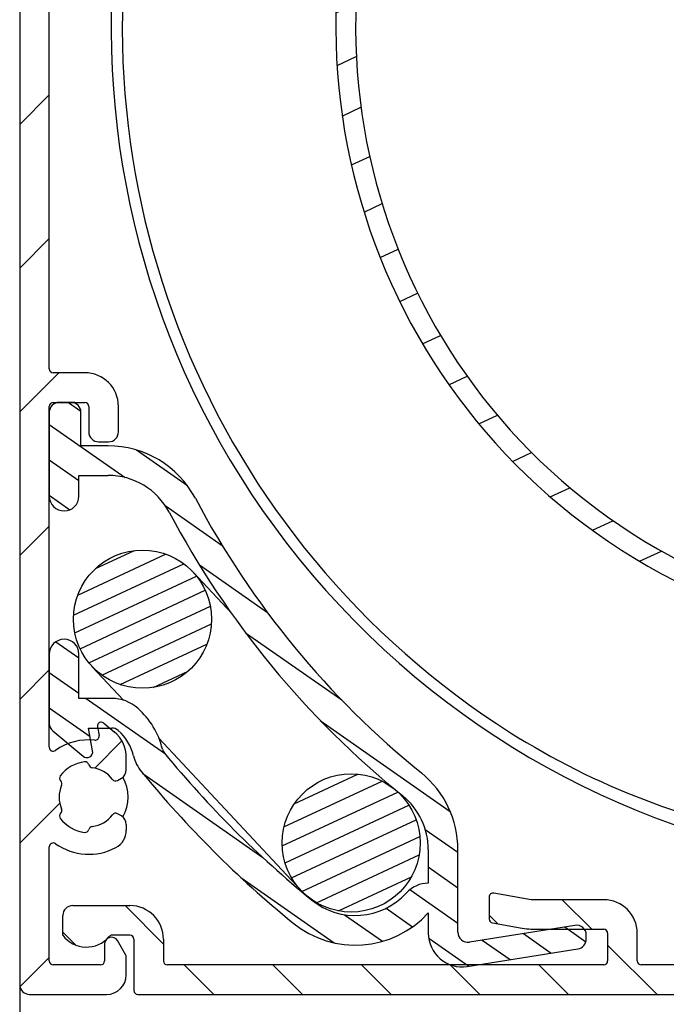
# Model space of a CAD drawing. Units: millimetres. Extents: x 0 to 1014, y 0 to 841.
# Drawn here: x 95 to 128, y 429 to 478 of the extents above; entities that cross this region are included whole.
import ezdxf

# ---------------------------------------------------------------- set-up
doc = ezdxf.new("R2010")
doc.units = ezdxf.units.MM
for name, color, linetype in [('ALUMINIUM', 250, 'Continuous'), ('andere profielen', 180, 'Continuous'), ('Doek', 250, 'Continuous'), ('Kabeldoorvoer', 5, 'Continuous'), ('KS-profiel', 252, 'Continuous'), ('Screen', 5, 'Continuous')]:
    doc.layers.add(name, color=color, linetype=linetype)

# ---------------------------------------------------------------- blocks, each defined once
blk = doc.blocks.new('A$Cf30a3864')
at = {"layer": 'ALUMINIUM'}
h = blk.add_hatch(dxfattribs=at)
h.set_pattern_fill('DEFAULT__261', color=256, scale=5.1513882867, angle=45, style=0, pattern_type=0)
h.set_pattern_definition([(45, (909.3717850971594, -781.8045838987), (-3.6425815901, 3.6425815901), [])])
edge = h.paths.add_edge_path()
edge.add_line((0, 94.5), (0, 0.5))
edge.add_arc((0.5, 0.5), 0.5, 180, 270, ccw=False)
edge.add_line((0.5, 0), (4.399999999999977, 0))
edge.add_arc((4.400000000000091, 1), 1, 270, 360, ccw=False)
edge.add_line((5.400000000000091, 1), (5.400000000000091, 1.89737205589995))
edge.add_arc((5.200000000000045, 1.89737205589995), 0.2, 360, 390, ccw=False)
edge.add_line((5.373205080700018, 1.997372055900087), (4.953108891299962, 2.724999999999909))
edge.add_arc((4.650000000000091, 2.549999999999955), 0.35, 390, 540, ccw=False)
edge.add_line((4.299999999999955, 2.549999999999955), (4.299999999999955, 1.700000000000045))
edge.add_arc((4.100000000000136, 1.700000000000045), 0.2, 270, 360, ccw=False)
edge.add_line((4.100000000000136, 1.5), (1.700000000000159, 1.5))
edge.add_arc((1.700000000000045, 1.700000000000045), 0.2, 180, 270, ccw=False)
edge.add_line((1.5, 1.700000000000045), (1.5, 7.476114107200146))
edge.add_arc((1.700000000000045, 7.476114107199919), 0.2, 414.5040673498, 540, ccw=False)
edge.add_arc((3.5, 10), 2.9, 234.5040673497, 298.2737136314, ccw=False)
edge.add_arc((4.400000000000091, 8.32667994700023), 1, 298.2737136314, 360, ccw=False)
edge.add_line((5.400000000000091, 8.614359354000044), (5.400000000000091, 8.326679947000002))
edge.add_arc((4.900000000000091, 8.614359354000044), 0.5, 360, 420, ccw=False)
edge.add_line((5.150000000000091, 9.047372055900041), (4.962019151700133, 9.155902849199947))
edge.add_arc((4.862019151699997, 8.982697768499975), 0.2, 420, 503.2436729694, ccw=False)
edge.add_arc((3.5, 10), 1.5, 276.7563270306, 323.2436729694, ccw=False)
edge.add_arc((3.700000000000045, 8.311805698400121), 0.2, 456.7563270306, 525.6380671406, ccw=False)
edge.add_arc((3.312500729500016, 8.411024221900107), 0.2, 263.2702134643, 345.6380671406, ccw=False)
edge.add_arc((3.5, 10), 1.8, 216.7297865357, 263.2702134643, ccw=False)
edge.add_arc((2.217656245300077, 9.04313297960016), 0.2, 134.3619328594, 216.7297865357, ccw=False)
edge.add_arc((1.937980848300185, 9.329107929999964), 0.2, 314.3619328594, 383.2436729694, ccw=False)
edge.add_arc((3.5, 10), 1.5, 156.7563270306, 203.2436729694, ccw=False)
edge.add_arc((1.937980848300185, 10.67089207010008), 0.2, 336.7563270306, 405.63806714059996, ccw=False)
edge.add_arc((2.217656245300077, 10.95686702050011), 0.2, 143.2702134643, 225.6380671406, ccw=False)
edge.add_arc((3.5, 10), 1.8, 456.7297865357, 503.2702134643, ccw=False)
edge.add_arc((3.312500729500016, 11.58897577820017), 0.2, 374.36193285940004, 456.7297865357, ccw=False)
edge.add_arc((3.700000000000045, 11.68819430169992), 0.2, 194.3619328594, 263.2436729694, ccw=False)
edge.add_arc((3.5, 10), 1.5, 396.7563270306, 443.2436729694, ccw=False)
edge.add_arc((4.862019151699997, 11.01730223160007), 0.2, 216.7563270306, 300, ccw=False)
edge.add_line((4.962019151700133, 10.84409715080005), (5.150000000000091, 10.9526279442))
edge.add_arc((4.900000000000091, 11.3856406461), 0.5, 300, 360, ccw=False)
edge.add_line((5.400000000000091, 11.3856406461), (5.400000000000091, 12.00376259190011))
edge.add_arc((3.700000000000045, 12.00376259190011), 1.7, 360, 410.1944289077, ccw=False)
edge.add_line((4.255626892899954, 13.75364425600014), (4.788313479399903, 13.30973876720009))
edge.add_arc((4.1275900129001, 13.59999999999991), 0.2, 410.1944289077, 448.4584564925, ccw=False)
edge.add_arc((4.138350718500078, 13.59999999999991), 0.2, 91.54154350750002, 190, ccw=False)
edge.add_line((3.94138916790007, 13.56527036450007), (4.020286313500037, 13.11782241679998))
edge.add_arc((3.823324762900029, 13.08309278130014), 0.2, 264.01325925, 370, ccw=False)
edge.add_arc((3.5, 10), 2.9, 444.01325925000003, 485.4959326503, ccw=False)
edge.add_arc((1.700000000000045, 12.52388589290013), 0.2, 180, 305.4959326502, ccw=False)
edge.add_line((1.5, 12.52388589290013), (1.5, 29.79999999999995))
edge.add_arc((1.700000000000045, 29.79999999999995), 0.2, 450, 540, ccw=False)
edge.add_line((1.700000000000045, 30), (3.300000000000068, 30))
edge.add_arc((3.299999999999955, 29.79999999999995), 0.2, 360, 450, ccw=False)
edge.add_line((3.5, 29.79999999999995), (3.5, 28.5))
edge.add_arc((4, 28.5), 0.5, 180, 270, ccw=False)
edge.add_line((4, 28), (4.5, 28))
edge.add_arc((4.5, 28.5), 0.5, 270, 360, ccw=False)
edge.add_line((5, 28.5), (5, 29.79999999999995))
edge.add_arc((3.299999999999955, 29.79999999999995), 1.7, 360, 450, ccw=False)
edge.add_line((3.299999999999955, 31.5), (1.699999999999932, 31.5))
edge.add_arc((1.700000000000045, 31.70000000000005), 0.2, 180, 270, ccw=False)
edge.add_line((1.5, 31.70000000000005), (1.5, 57.33532954270026))
edge.add_arc((1.700000000000045, 57.33532954270004), 0.2, 463.6199528956, 540, ccw=False)
edge.add_arc((1.252586901500081, 59.18189974700022), 1.7, 283.6199528956, 345.8238655826, ccw=False)
edge.add_arc((47.50000000000023, 47.5), 46, 460.0082930451, 525.8238655826, ccw=False)
edge.add_line((39.50562697889995, 92.79999999999995), (55.494373021, 92.79999999999995))
edge.add_arc((47.50000000000023, 47.5), 46, 374.17613441739996, 439.9917069549, ccw=False)
edge.add_arc((93.74741309849992, 59.18189974700022), 1.7, 194.1761344174, 256.3800471044, ccw=False)
edge.add_arc((93.29999999999995, 57.33532954270004), 0.2, 360, 436.3800471044, ccw=False)
edge.add_line((93.50000000000023, 57.33532954270004), (93.50000000000023, 31.70000000000005))
edge.add_arc((93.29999999999995, 31.70000000000005), 0.2, 270, 360, ccw=False)
edge.add_line((91.70000000000005, 31.5), (93.30000000000007, 31.5))
edge.add_arc((91.70000000000005, 29.79999999999995), 1.7, 450, 540, ccw=False)
edge.add_line((90.00000000000023, 28.5), (90.00000000000023, 29.79999999999995))
edge.add_arc((90.50000000000023, 28.5), 0.5, 180, 270, ccw=False)
edge.add_line((91.00000000000023, 28), (90.50000000000023, 28))
edge.add_arc((91.00000000000023, 28.5), 0.5, 270, 360, ccw=False)
edge.add_line((91.50000000000023, 29.79999999999995), (91.50000000000023, 28.5))
edge.add_arc((91.70000000000005, 29.79999999999995), 0.2, 450, 540, ccw=False)
edge.add_line((93.29999999999995, 30), (91.69999999999993, 30))
edge.add_arc((93.29999999999995, 29.79999999999995), 0.2, 360, 450, ccw=False)
edge.add_line((93.50000000000023, 29.79999999999995), (93.50000000000023, 12.5238858928999))
edge.add_arc((93.29999999999995, 12.52388589290013), 0.2, 234.50406734979998, 360, ccw=False)
edge.add_arc((91.50000000000023, 10), 2.9, 414.5040673497, 455.98674074999997, ccw=False)
edge.add_arc((91.17667523700015, 13.08309278130014), 0.2, 170, 275.98674074999997, ccw=False)
edge.add_line((91.05861083210016, 13.56527036450007), (90.97971368640015, 13.11782241679998))
edge.add_arc((90.86164928150015, 13.59999999999991), 0.2, 350, 450, ccw=False)
edge.add_line((90.79999999999995, 13.79999999999995), (90.86164928149992, 13.79999999999995))
edge.add_line((90.79999999999995, 13.79999999999995), (90.21168652049994, 13.30973876719986))
edge.add_arc((91.29999999999995, 12.00376259190011), 1.7, 489.8055710923, 540, ccw=False)
edge.add_line((89.60000000000014, 11.3856406461), (89.60000000000014, 12.00376259190011))
edge.add_arc((90.10000000000014, 11.3856406461), 0.5, 180, 240, ccw=False)
edge.add_line((90.0379808483001, 10.84409715080005), (89.85000000000014, 10.9526279442))
edge.add_arc((90.1379808483, 11.01730223160007), 0.2, 240, 323.2436729694, ccw=False)
edge.add_arc((91.50000000000023, 10), 1.5, 456.7563270306, 503.2436729694, ccw=False)
edge.add_arc((91.29999999999995, 11.68819430169992), 0.2, 276.7563270306, 345.6380671406, ccw=False)
edge.add_arc((91.68749927039994, 11.58897577820017), 0.2, 443.2702134643, 525.6380671406, ccw=False)
edge.add_arc((91.50000000000023, 10), 1.8, 396.7297865357, 443.2702134643, ccw=False)
edge.add_arc((92.7823437546001, 10.95686702050011), 0.2, 314.3619328594, 396.7297865357, ccw=False)
edge.add_arc((93.06201915170004, 10.67089207010008), 0.2, 134.3619328594, 203.2436729694, ccw=False)
edge.add_arc((91.50000000000023, 10), 1.5, 336.7563270306, 383.2436729694, ccw=False)
edge.add_arc((93.06201915170004, 9.329107929999964), 0.2, 156.7563270306, 225.6380671406, ccw=False)
edge.add_arc((92.7823437546001, 9.04313297960016), 0.2, 323.2702134643, 405.63806714059996, ccw=False)
edge.add_arc((91.50000000000023, 10), 1.8, 276.7297865357, 323.2702134643, ccw=False)
edge.add_arc((91.68749927039994, 8.411024221900107), 0.2, 194.3619328594, 276.7297865357, ccw=False)
edge.add_arc((91.29999999999995, 8.311805698400121), 0.2, 374.36193285940004, 443.2436729694, ccw=False)
edge.add_arc((91.50000000000023, 10), 1.5, 216.7563270306, 263.2436729694, ccw=False)
edge.add_arc((90.1379808483, 8.982697768499975), 0.2, 396.7563270306, 480, ccw=False)
edge.add_line((89.85000000000014, 9.047372055900041), (90.0379808483001, 9.155902849199947))
edge.add_arc((90.10000000000014, 8.614359354000044), 0.5, 480, 540, ccw=False)
edge.add_line((89.60000000000014, 8.614359354000044), (89.60000000000014, 8.326679947000002))
edge.add_arc((90.60000000000014, 8.32667994700023), 1, 180, 241.7262863686, ccw=False)
edge.add_arc((91.50000000000023, 10), 2.9, 241.7262863686, 305.49593265029995, ccw=False)
edge.add_arc((93.29999999999995, 7.476114107199919), 0.2, 360, 485.4959326502, ccw=False)
edge.add_line((93.50000000000023, 7.476114107199919), (93.50000000000023, 1.700000000000045))
edge.add_arc((93.29999999999995, 1.700000000000045), 0.2, 270, 360, ccw=False)
edge.add_line((90.90000000000009, 1.5), (93.30000000000007, 1.5))
edge.add_arc((90.90000000000009, 1.700000000000045), 0.2, 180, 270, ccw=False)
edge.add_line((90.70000000000005, 2.549999999999955), (90.70000000000005, 1.700000000000045))
edge.add_arc((90.35000000000014, 2.549999999999955), 0.35, 360, 510, ccw=False)
edge.add_line((89.62679491919994, 1.997372055900087), (90.0468911086, 2.724999999999909))
edge.add_arc((89.79999999999995, 1.89737205589995), 0.2, 510, 540, ccw=False)
edge.add_line((89.60000000000014, 1), (89.60000000000014, 1.89737205589995))
edge.add_arc((90.60000000000014, 1), 1, 180, 270, ccw=False)
edge.add_line((90.60000000000014, 0), (94.50000000000011, 0))
edge.add_arc((94.50000000000023, 0.5), 0.5, 270, 360, ccw=False)
edge.add_line((95.00000000000023, 0.5), (95.00000000000023, 57.65452498079981))
edge.add_arc((93.29999999999995, 57.65452498080003), 1.7, 360, 439.0564197851, ccw=False)
edge.add_arc((93.66070033940014, 59.51997271930009), 0.2, 194.5953631483, 259.0564197851, ccw=False)
edge.add_arc((47.50000000000023, 47.5), 47.5, 374.5953631483, 390.261808985, ccw=False)
edge.add_arc((88.70000000000005, 71.5385107692), 0.2, 180, 210.261808985, ccw=False)
edge.add_line((88.50000000000023, 71.5385107692), (88.50000000000023, 92.79999999999995))
edge.add_arc((88.70000000000005, 92.79999999999995), 0.2, 450, 540, ccw=False)
edge.add_line((88.70000000000005, 93), (92.80000000000007, 93))
edge.add_arc((92.79999999999995, 92.79999999999995), 0.2, 360, 450, ccw=False)
edge.add_line((93.00000000000023, 92.79999999999995), (93.00000000000023, 89.12376043070003))
edge.add_arc((93.20000000000005, 89.12376043070003), 0.2, 180, 240, ccw=False)
edge.add_line((94.70000000000005, 88.02679491930007), (93.10000000000002, 88.95055535000006))
edge.add_arc((94.79999999999995, 88.20000000000005), 0.2, 240, 360, ccw=False)
edge.add_line((95.00000000000023, 88.20000000000005), (95.00000000000023, 94.50000000000023))
edge.add_arc((94.50000000000023, 94.5), 0.5, 360, 450, ccw=False)
edge.add_line((94.50000000000023, 95), (0.5000000000002274, 95))
edge.add_arc((0.5, 94.5), 0.5, 450, 540, ccw=False)
edge.add_line((1.5, 60.82854080540005), (1.5, 93.29999999999995))
edge.add_arc((1.700000000000045, 93.29999999999995), 0.2, 450, 540, ccw=False)
edge.add_line((1.700000000000045, 93.5), (34.17145919460006, 93.5))
edge.add_arc((34.17145919459995, 93.29999999999995), 0.2, 286.22585026869996, 450, ccw=False)
edge.add_arc((47.50000000000023, 47.5), 47.5, 466.2258502687, 486.67985906629997, ccw=False)
edge.add_arc((19.00672624110007, 85.75471670920001), 0.2, 194.0906657236, 306.6798590662, ccw=False)
edge.add_arc((16, 85), 2.9, 374.0906657236, 448.0055600913, ccw=False)
edge.add_arc((16.08352603300023, 87.39854610170005), 0.5, 88.00556009130003, 190.0302592719, ccw=False)
edge.add_line((15.59116807900023, 87.31146197470002), (15.70597014610019, 86.66239178450019))
edge.add_arc((15.90291332770016, 86.69722543529997), 0.2, 190.0302592719, 273.27393224130003, ccw=False)
edge.add_arc((16, 85), 1.5, 406.78658630250004, 453.2739322413, ccw=False)
edge.add_arc((17.16402017209998, 86.23897418809997), 0.2, 226.7865863025, 295.6683264125, ccw=False)
edge.add_arc((17.33728453029994, 85.8784475425), 0.2, 393.3004727362, 475.6683264125, ccw=False)
edge.add_arc((16, 85), 1.8, 346.76004580759997, 393.3004727362, ccw=False)
edge.add_arc((17.55747108760011, 84.63355244410013), 0.2, 264.3921921312, 346.76004580759997, ccw=False)
edge.add_arc((17.51838367899995, 84.2354668070002), 0.2, 444.3921921312, 513.2739322413, ccw=False)
edge.add_arc((16, 85), 1.5, 286.78658630250004, 333.2739322413, ccw=False)
edge.add_arc((16.49097303539997, 83.3724418664001), 0.2, 466.7865863025, 535.6683264124999, ccw=False)
edge.add_arc((16.09211562250016, 83.40265385340012), 0.2, 273.3004727362, 355.6683264126, ccw=False)
edge.add_arc((16, 85), 1.8, 226.7600458076, 273.3004727362, ccw=False)
edge.add_arc((14.9039115636001, 83.8344142505), 0.2, 144.3921921312, 226.7600458075, ccw=False)
edge.add_arc((14.57870299320007, 84.06730775790015), 0.2, 324.3921921313, 393.27393224130003, ccw=False)
edge.add_arc((16, 85), 1.5, 166.7865863025, 213.2739322413, ccw=False)
edge.add_arc((14.3450067924, 85.38858394559998), 0.2, 346.7865863025, 430.03025927190004, ccw=False)
edge.add_line((14.41331155670014, 85.57655856940005), (13.79379924950013, 85.80167215799997))
edge.add_arc((13.62303733880003, 85.33173559860006), 0.5, 430.03025927190004, 532.0549584524999, ccw=False)
edge.add_arc((16, 85), 2.9, 172.0549584525, 245.9698528202, ccw=False)
edge.add_arc((14.73762647929993, 82.16867290940013), 0.2, 313.3806594775, 425.9698528202, ccw=False)
edge.add_arc((47.50000000000023, 47.5), 47.5, 493.3806594775, 523.7741497313, ccw=False)
edge.add_arc((1.700000000000045, 60.82854080540005), 0.2, 180, 343.7741497313, ccw=False)
edge.add_line((60.82854080530001, 93.5), (86.80000000000007, 93.5))
edge.add_arc((86.79999999999995, 93.29999999999995), 0.2, 360, 450, ccw=False)
edge.add_line((87.00000000000023, 93.29999999999995), (87.00000000000023, 74.53331278259998))
edge.add_arc((86.79999999999995, 74.5333127826002), 0.2, 214.5229374328, 360, ccw=False)
edge.add_arc((47.50000000000023, 47.5), 47.5, 394.5229374328, 406.6193405225, ccw=False)
edge.add_arc((80.26237352060002, 82.16867290940013), 0.2, 114.0301471798, 226.6193405225, ccw=False)
edge.add_arc((79.00000000000023, 85), 2.9, 294.0301471798, 367.9450415475, ccw=False)
edge.add_arc((81.37696266119997, 85.33173559860006), 0.5, 367.9450415475, 469.9697407281, ccw=False)
edge.add_line((80.58668844330009, 85.57655856940005), (81.20620075040006, 85.80167215799997))
edge.add_arc((80.6549932076, 85.38858394559998), 0.2, 109.96974072809999, 193.2134136975, ccw=False)
edge.add_arc((79.00000000000023, 85), 1.5, 326.72606775869997, 373.2134136975, ccw=False)
edge.add_arc((80.42129700670012, 84.06730775790015), 0.2, 146.7260677587, 215.6078078687, ccw=False)
edge.add_arc((80.09608843640012, 83.8344142505), 0.2, 313.23995419249997, 395.60780786879997, ccw=False)
edge.add_arc((79.00000000000023, 85), 1.8, 266.6995272638, 313.2399541924, ccw=False)
edge.add_arc((78.90788437740002, 83.40265385340012), 0.2, 184.3316735874, 266.6995272638, ccw=False)
edge.add_arc((78.50902696449998, 83.3724418664001), 0.2, 364.3316735875, 433.2134136975, ccw=False)
edge.add_arc((79.00000000000023, 85), 1.5, 206.7260677586999, 253.21341369750002, ccw=False)
edge.add_arc((77.48161632100005, 84.2354668070002), 0.2, 386.7260677587, 455.6078078688, ccw=False)
edge.add_arc((77.44252891240012, 84.63355244410013), 0.2, 193.2399541924, 275.6078078688, ccw=False)
edge.add_arc((79.00000000000023, 85), 1.8, 146.6995272638, 193.2399541924, ccw=False)
edge.add_arc((77.66271546960002, 85.8784475425), 0.2, 424.3316735875, 506.6995272638, ccw=False)
edge.add_arc((77.83597982779997, 86.23897418809997), 0.2, 244.3316735875, 313.21341369749996, ccw=False)
edge.add_arc((79.00000000000023, 85), 1.5, 446.7260677587, 493.21341369749996, ccw=False)
edge.add_arc((79.09708667220002, 86.69722543529997), 0.2, 266.72606775869997, 349.9697407281, ccw=False)
edge.add_line((79.40883192090018, 87.31146197470002), (79.29402985380011, 86.66239178450019))
edge.add_arc((78.916473967, 87.39854610170005), 0.5, 349.9697407281, 451.99443990870003, ccw=False)
edge.add_arc((79.00000000000023, 85), 2.9, 451.99443990870003, 525.9093342763999, ccw=False)
edge.add_arc((75.99327375889993, 85.75471670920001), 0.2, 233.32014093380002, 345.9093342764, ccw=False)
edge.add_arc((47.50000000000023, 47.5), 47.5, 413.32014093370003, 433.7741497313, ccw=False)
edge.add_arc((60.82854080530001, 93.29999999999995), 0.2, 90, 253.77414973129999, ccw=False)
at = {"layer": 'andere profielen'}
h = blk.add_hatch(dxfattribs=at)
h.set_pattern_fill('DEFAULT__255', scale=2.4378456256, angle=205, style=0, pattern_type=0)
h.set_pattern_definition([(205, (909.3717850971594, -781.8045838987), (1.0302780807, -2.2094384741), [])])
edge = h.paths.add_edge_path()
edge.add_arc((73.20860490280006, 31.85431858710012), 1.5, 324.3453481472, 478.0687456118, ccw=False)
edge.add_line((72.50280897569996, 33.17789408909994), (70.2171771850999, 31.95908216170005))
edge.add_arc((69.27611594910013, 33.72384949760021), 2, 144.9499783457, 298.0687456118, ccw=False)
edge.add_arc((47.50000000000023, 49), 24.6, 324.9499783457, 341.0500216543, ccw=False)
edge.add_arc((72.6583451721001, 40.36184810279997), 2, 367.9312543882, 521.0500216542, ccw=False)
edge.add_line((74.63921385410003, 40.63781778389989), (75.00070448719998, 38.0430926270999))
edge.add_arc((75.99212926250016, 38.18121545250006), 1.001, 187.9312543882, 339.2076625468, ccw=False)
edge.add_arc((47.50000000000023, 49), 31.478, -20.79233745319999, 243, ccw=False)
edge.add_arc((47.98395387270011, 49.94981295480011), 32.544, 243, 324.3453481472, ccw=False)
edge.add_arc((47.98395387270011, 49.94981295480011), 31.544, 243, 324.3453481472, ccw=False)
edge.add_arc((47.50000000000023, 49), 30.478, -20.79967866669989, 243, ccw=False)
edge.add_line((75.99167766330015, 38.1772097902001), (75.62964819510012, 40.77580262440006))
edge.add_arc((72.6583451721001, 40.36184810279997), 3, 367.9312543882, 521.0500216543, ccw=False)
edge.add_arc((47.50000000000023, 49), 23.6, 324.9499783457, 341.0500216543, ccw=False)
edge.add_arc((69.27611594910013, 33.72384949760021), 3, 144.9499783457, 298.0687456118, ccw=False)
edge.add_line((70.68770780320006, 31.0766984938), (72.97333959370008, 32.29551042109983))
edge.add_arc((73.20860490280006, 31.85431858710012), 0.5, 324.3453481472, 478.0687456118, ccw=False)
at = {"layer": 'ALUMINIUM'}
for p, q in [((0, 94.5), (0, 0.5)), ((1.5, 31.70000000000005), (1.5, 57.33532954270004)), ((3.299999999999955, 31.5), (1.700000000000045, 31.5)), ((1.700000000000045, 30), (3.299999999999955, 30)), ((2.799999999999955, 30), (2.200000000000045, 30)), ((1.5, 12.52388589290013), (1.5, 29.79999999999995)), ((3.5, 29.79999999999995), (3.5, 28.5)), ((5, 28.5), (5, 29.79999999999995)), ((4, 28), (4.5, 28)), ((3.94138916790007, 13.56527036450007), (4.020286313500037, 13.11782241679998)), ((4.255626892899954, 13.75364425600014), (4.788313479400131, 13.30973876720009)), ((5.400000000000091, 11.3856406461), (5.400000000000091, 12.00376259190011)), ((4.962019151700133, 10.84409715080005), (5.150000000000091, 10.9526279442)), ((5.150000000000091, 9.047372055900041), (4.962019151700133, 9.155902849199947)), ((5.400000000000091, 8.614359354000044), (5.400000000000091, 8.32667994700023)), ((1.5, 1.700000000000045), (1.5, 7.476114107199919)), ((4.299999999999955, 2.549999999999955), (4.299999999999955, 1.700000000000045)), ((5.373205080700018, 1.997372055900087), (4.953108891300189, 2.724999999999909)), ((4.100000000000136, 1.5), (1.700000000000045, 1.5)), ((5.400000000000091, 1), (5.400000000000091, 1.89737205589995)), ((0, 0.5), (5.551115123125783e-17, -1)), ((0, 0.5), (0, 0.5)), ((0.5, 0), (4.400000000000091, 0))]:
    blk.add_line(p, q, dxfattribs=at)
for centre, radius, start, end in [((1.700000000000045, 31.70000000000005), 0.2, 180, 270), ((3.299999999999955, 29.79999999999995), 1.7, 0, 90), ((1.700000000000045, 29.79999999999995), 0.2, 90, 180), ((3.299999999999955, 29.79999999999995), 0.2, 0, 90), ((4, 28.5), 0.5, 180, 270), ((4.5, 28.5), 0.5, 270, 0), ((4.138350718500078, 13.59999999999991), 0.2, 91.5415435075027, 190.000000000005), ((4.1275900129001, 13.59999999999991), 0.2, 50.1944289076931, 88.4584564924973), ((3.823324762900029, 13.08309278130014), 0.2, 264.0132592500154, 10.00000000000502), ((3.700000000000045, 12.00376259190011), 1.7, 0, 50.1944289076931), ((1.700000000000045, 12.52388589290013), 0.2, 180, 305.4959326503096), ((3.5, 10), 2.9, 84.01325924998952, 125.4959326503097), ((3.5, 10), 1.8, 96.7297865356972, 143.2702134643067), ((3.312500729500016, 11.58897577820017), 0.2, 14.36193285940764, 96.7297865356972), ((3.700000000000045, 11.68819430169992), 0.2, 194.3619328594076, 263.2436729693918), ((3.5, 10), 1.5, 36.75632703060891, 83.24367296939182), ((2.217656245300077, 10.95686702050011), 0.2, 143.2702134643067, 225.6380671407022), ((4.900000000000091, 11.3856406461), 0.5, 299.9999999999973, 0), ((3.5, 10), 2, 329.9121476494942, 30.0878523505058), ((3.5, 10), 1.5, 156.7563270305974, 203.2436729694026), ((1.937980848300185, 10.67089207010008), 0.2, 336.7563270305973, 45.63806714070218), ((4.862019151699997, 11.01730223160007), 0.2, 216.7563270306089, 299.9999999999973), ((2.217656245300077, 9.04313297960016), 0.2, 134.3619328593899, 216.7297865356933), ((1.937980848300185, 9.329107929999964), 0.2, 314.3619328592978, 23.24367296940261), ((3.5, 10), 1.5, 276.7563270306082, 323.2436729693911), ((4.862019151699997, 8.982697768499975), 0.2, 60.00000000000272, 143.2436729693911), ((4.900000000000091, 8.614359354000044), 0.5, 0, 60.00000000000272), ((3.5, 10), 1.8, 216.7297865356933, 263.2702134643029), ((3.700000000000045, 8.311805698400121), 0.2, 96.75632703060819, 165.6380671405924), ((3.312500729500016, 8.411024221900107), 0.2, 263.2702134643029, 345.6380671405924), ((4.400000000000091, 8.32667994700023), 1, 298.2737136313916, 0), ((1.700000000000045, 7.476114107199919), 0.2, 54.50406734969038, 180), ((3.5, 10), 2.9, 234.5040673496903, 298.2737136313916), ((4.650000000000091, 2.549999999999955), 0.35, 30.00000000000054, 180), ((5.200000000000045, 1.89737205589995), 0.2, 0, 30.00000000000054), ((1.700000000000045, 1.700000000000045), 0.2, 180, 270), ((4.100000000000136, 1.700000000000045), 0.2, 270, 0), ((4.400000000000091, 1), 1, 270, 0), ((0.5, 0.5), 0.5, 180, 270)]:
    blk.add_arc(centre, radius, start, end, dxfattribs=at)
at = {"layer": 'andere profielen', "color": 7}
for radius, start in [(31.478, 339.2076625467971), (30.478, 339.200321333294)]:
    blk.add_arc((47.50000000000023, 49), radius, start, 242.9999999999953, dxfattribs=at)
at = {"layer": 'Doek'}
for centre, radius, start, end in [((47.50000000000023, 49), 42.8657830678, 326.6670985033035, 310.4768857246023), ((47.50000000000023, 49), 42.3, 313.3689636198766, 237.6589420323025), ((45.22642882300011, 45.40926552040014), 38.05, 237.6589420323025, 260.4674388842058)]:
    blk.add_arc(centre, radius, start, end, dxfattribs=at)
blk = doc.blocks.new('A$C1976c094')
at = {"layer": 'ALUMINIUM'}
h = blk.add_hatch(dxfattribs=at)
h.set_pattern_fill('ANSI31', color=256, angle=90)
h.set_pattern_definition([(135, (0, 0), (-2.245064030267288, -2.245064030267288), [])])
h.paths.add_polyline_path([(53.6000000000007, 1, 0.4142135623730951), (53.1000000000007, 1.5), (29.30000000000098, 1.500000000000045, -0.4142135623730946), (29.10000000000098, 1.700000000000045), (29.10000000000089, 3.100000000000242, 0.4142135623730377), (27.40000000000089, 4.799999999999909), (23.73123299530095, 4.799999999999955), (21.83472963554049, 5.134404711401379, 0.4663076581648177), (21.60000000000075, 4.937443160800059), (21.60000000000075, 3.820473887700027, 0.3639702342708231), (21.76527036447057, 3.623512337097011), (23.16920242931473, 3.375961234930354, 0.04366094290604265), (24.03744331760084, 3.299999999999954), (27.40000000000089, 3.299999999999909, -0.4142135623730945), (27.60000000000089, 3.099999999999909), (27.60000000000089, 1.700000000000019, -0.4142135623730565), (27.40000000000089, 1.500000000000045), (5.30000000000075, 1.500000000000046, -0.414213562373096), (5.10000000000075, 1.700000000000045), (5.100000000000887, 2.800000000000025, 0.4142135623730832), (3.400000000000887, 4.499999999999955), (0.5000000000008029, 4.5, 0.4142135623730991), (7.958078640513122e-13, 4), (7.958078640513122e-13, 2.999999999999923, 0.4813206340144274), (2.343660123266688, 2.929411764704768, -0.2202292433801664), (2.496148139700721, 2.999999999999955), (3.400000000000877, 2.999999999999955, -0.4142135623731094), (3.600000000000887, 2.799999999999955), (3.60000000000075, 0.2000000000000596, 0.4142135623731158), (3.80000000000075, 4.551914400963142e-14), (53.1000000000007, 0, 0.4142135623730951), (53.6000000000007, 0.5)])
for p, q in [((23.73123299530096, 4.799999999999955), (21.83472963550082, 5.134404711400066)), ((0.5000000000007958, 4.5), (3.400000000000887, 4.5)), ((21.6000000000007, 4.937443160800058), (21.6000000000007, 3.820473887700018)), ((27.40000000000089, 4.799999999999955), (23.73123299530096, 4.799999999999955)), ((7.958078640513122e-13, 3), (7.958078640513122e-13, 4)), ((21.76527036440086, 3.62351233710001), (23.16920242930075, 3.375961234999977)), ((3.400000000000887, 3), (2.496148139700722, 3)), ((24.03744331760083, 3.299999999999955), (27.40000000000089, 3.299999999999955)), ((27.6000000000007, 3.099999999999909), (27.6000000000007, 1.700000000000045)), ((29.1000000000007, 1.700000000000045), (29.1000000000007, 3.099999999999909)), ((3.600000000000705, 2.799999999999955), (3.600000000000705, 0.2000000000000455)), ((5.100000000000705, 2.799999999999955), (5.100000000000705, 1.700000000000045)), ((27.40000000000089, 1.5), (5.30000000000075, 1.5)), ((53.1000000000007, 1.5), (29.30000000000098, 1.5)), ((53.6000000000007, 0.5), (53.6000000000007, 1)), ((3.80000000000075, 0), (53.1000000000007, 0))]:
    blk.add_line(p, q, dxfattribs=at)
for centre, radius, start, end in [((21.80000000000075, 4.937443160800058), 0.2, 79.99999999999386, 180), ((0.5000000000007958, 4), 0.5, 90, 180), ((3.400000000000887, 2.799999999999955), 1.7, 0, 90), ((27.40000000000089, 3.099999999999909), 1.7, 0, 90), ((21.80000000000075, 3.820473887700018), 0.2, 180, 259.9999999999939), ((1.200000000000841, 3.899999999999864), 1.5, 216.8698976457906, 319.6797849299894), ((2.496148139700722, 2.799999999999955), 0.2, 90, 139.6797849299894), ((3.400000000000887, 2.799999999999955), 0.2, 0, 90), ((24.03744331760083, 8.299999999999955), 5, 259.9999999999939, 270), ((27.40000000000089, 3.099999999999909), 0.2, 0, 90), ((5.30000000000075, 1.700000000000045), 0.2, 180, 270), ((27.40000000000089, 1.700000000000045), 0.2, 270, 0), ((29.30000000000098, 1.700000000000045), 0.2, 180, 270), ((53.1000000000007, 1), 0.5, 0, 90), ((53.1000000000007, 0.5), 0.5, 270, 0), ((3.80000000000075, 0.2000000000000455), 0.2, 180, 270)]:
    blk.add_arc(centre, radius, start, end, dxfattribs=at)
blk = doc.blocks.new('A$Ca45cdf91')
at = {"layer": 'Kabeldoorvoer'}
h = blk.add_hatch(dxfattribs=at)
h.set_pattern_fill('DEFAULT__249', scale=0.8366455794, angle=205, style=0, pattern_type=0)
h.set_pattern_definition([(205, (907.6717850971594, -783.2045838986999), (0.3535817005, -0.7582584036), [])])
edge = h.paths.add_edge_path()
edge.add_arc((15.29325515189998, 6.276004519700109), 3.5, 139, 319, ccw=False)
edge.add_arc((15.29325515189998, 6.276004519700109), 3.5, 319, 499, ccw=False)
edge = h.paths.add_edge_path()
edge.add_arc((4.722280570900011, 17.61198689480034), 3.5, 307, 487, ccw=False)
edge.add_arc((4.722280570900011, 17.61198689480034), 3.5, 127, 307, ccw=False)
at = {"layer": 'KS-profiel'}
h = blk.add_hatch(dxfattribs=at)
h.set_pattern_fill('DEFAULT__259', color=256, scale=1.4711417557, angle=325, style=0, pattern_type=0)
h.set_pattern_definition([(325, (907.6717850971594, -783.2045838986999), (0.8438122456, 1.2050887766), [])])
edge = h.paths.add_edge_path()
edge.add_line((0, 28.10000000000014), (0, 23.85000000000014))
edge.add_arc((0.75, 23.85000000000014), 0.75, 180, 360, ccw=False)
edge.add_line((1.5, 23.85000000000014), (1.5, 24.90000000000009))
edge.add_line((1.5, 24.90000000000009), (2.979159718599931, 24.90000000000009))
edge.add_arc((2.979159718599931, 21.40000000000009), 3.5, 387.89333841729996, 450, ccw=False)
edge.add_arc((47.17016115370006, 44.79135293580021), 46.5, 207.8933384173, 230.9938928715, ccw=False)
edge.add_arc((15.70000000000005, 5.937409031000243), 3.5, 360, 410.9938928715, ccw=False)
edge.add_line((19.20000000000005, 5.937409031000243), (19.20000000000005, 4.236965655900349))
edge.add_arc((19.20000000000005, 2.736965655900349), 1.5, 450, 497.73141557040003, ccw=False)
edge.add_arc((15.5, 6.100000000000136), 3.5, 230.6985317859, 317.7314155704, ccw=False)
edge.add_arc((47.17016115370006, 44.79135293580021), 53.5001989946, 219.4015552509, 230.6985317859, ccw=False)
edge.add_arc((6.216041159000042, 11.14939774690015), 0.5, 193.4855131531999, 219.4015552509, ccw=False)
edge.add_arc((1.840111044300102, 10.10000000000014), 4, 373.48551315320003, 408.5903778907, ccw=False)
edge.add_arc((3.162986699800058, 11.60000000000014), 2, 408.5903778907, 450, ccw=False)
edge.add_line((3.162986699800058, 13.60000000000014), (1.5, 13.60000000000014))
edge.add_line((1.5, 13.60000000000014), (1.5, 15.85000000000014))
edge.add_arc((0.75, 15.85000000000014), 0.75, 360, 540, ccw=False)
edge.add_line((0, 15.85000000000014), (0, 12.33343312390025))
edge.add_arc((0.5, 12.33343312390025), 0.5, 180, 230.0525658853, ccw=False)
edge.add_line((0.17895773320015, 11.95011620160017), (1.707374639900081, 10.67000984660012))
edge.add_arc((1.900000000000091, 10.90000000000009), 0.3, 230.0525658853, 370, ccw=False)
edge.add_line((2.195442325899876, 10.95209445330011), (1.993035606699891, 12.10000000000014))
edge.add_line((1.993035606700005, 12.10000000000014), (3.162986699800058, 12.10000000000014))
edge.add_arc((3.162986699800058, 11.60000000000014), 0.5, 408.5903778907, 450, ccw=False)
edge.add_arc((1.840111044300102, 10.10000000000014), 2.5, 373.48551315320003, 408.5903778907, ccw=False)
edge.add_arc((6.216041159000042, 11.14939774690015), 2, 193.4855131531999, 219.4015552509, ccw=False)
edge.add_arc((47.17016115370006, 44.79135293580021), 55.0001989946, 219.4015552509, 230.6985317859, ccw=False)
edge.add_arc((15.5, 6.100000000000136), 5, 230.6985317859, 317.7314155704, ccw=False)
edge.add_line((19.20000000000005, 2.736965655900349), (19.20000000000005, 1.700000000000273))
edge.add_arc((20.90000000000009, 1.700000000000045), 1.7, 180, 279, ccw=False)
edge.add_line((21.16593859049999, 0.0209298210002089), (26.77821723249997, 0.90982743270024))
edge.add_arc((26.70000000000005, 1.403671603000021), 0.5, 279, 360, ccw=False)
edge.add_line((27.20000000000005, 1.403671603000021), (27.20000000000005, 1.606164628100032))
edge.add_arc((26.70000000000005, 1.606164628100032), 0.5, 360, 459, ccw=False)
edge.add_line((26.62178276750001, 2.100008798400268), (21.27821723250008, 1.253671161800412))
edge.add_arc((21.20000000000005, 1.747515332100193), 0.5, 180, 279, ccw=False)
edge.add_line((20.70000000000005, 1.747515332100193), (20.70000000000005, 5.937409031000243))
edge.add_arc((15.70000000000005, 5.937409031000243), 5, 360, 410.9938928715, ccw=False)
edge.add_arc((47.17016115370006, 44.79135293580021), 45, 207.8933384173, 230.9938928715, ccw=False)
edge.add_arc((2.979159718599931, 21.40000000000009), 5, 387.89333841729996, 450, ccw=False)
edge.add_line((2.979159718599931, 26.40000000000009), (1.599999999999909, 26.40000000000009))
edge.add_line((1.599999999999909, 26.40000000000009), (1.599999999999909, 28.10000000000014))
edge.add_arc((1.099999999999909, 28.10000000000014), 0.5, 360, 450, ccw=False)
edge.add_line((1.099999999999909, 28.60000000000014), (0.4999999999998863, 28.60000000000014))
edge.add_arc((0.5, 28.10000000000014), 0.5, 450, 540, ccw=False)
at = {"layer": 'Kabeldoorvoer', "color": 7}
for p, q in [((9.244286802199895, 17.89470605550014), (7.282018526600041, 19.99898115500014)), ((3.764456508400144, 13.50715029950015), (2.162542615300026, 15.22499263460031)), ((12.73351719619995, 3.889010259500083), (5.551140251599918, 11.59116655850016))]:
    blk.add_line(p, q, dxfattribs=at)
for centre in [(4.722280570900011, 17.61198689480034), (15.29325515189998, 6.276004519700109)]:
    blk.add_circle(centre, 3.5, dxfattribs=at)
at = {"layer": 'KS-profiel'}
for p, q in [((1.099999999999909, 28.60000000000014), (0.5, 28.60000000000014)), ((0, 28.10000000000014), (0, 23.85000000000014)), ((1.599999999999909, 26.40000000000009), (1.599999999999909, 28.10000000000014)), ((2.979159718599931, 26.40000000000009), (1.599999999999909, 26.40000000000009)), ((1.5, 23.85000000000014), (1.5, 24.90000000000009)), ((1.5, 24.90000000000009), (2.979159718599931, 24.90000000000009)), ((0, 15.85000000000014), (0, 12.33343312390025)), ((1.5, 13.60000000000014), (1.5, 15.85000000000014)), ((3.162986699800058, 13.60000000000014), (1.5, 13.60000000000014)), ((2.195442325899876, 10.95209445330011), (1.993035606700005, 12.10000000000014)), ((1.993035606700005, 12.10000000000014), (3.162986699800058, 12.10000000000014)), ((0.17895773320015, 11.95011620160017), (1.707374639900081, 10.67000984660012)), ((19.20000000000005, 5.937409031000243), (19.20000000000005, 4.236965655900349)), ((20.70000000000005, 1.747515332100193), (20.70000000000005, 5.937409031000243)), ((19.20000000000005, 2.736965655900349), (19.20000000000005, 1.700000000000045)), ((26.62178276750001, 2.100008798400268), (21.27821723250008, 1.253671161800185)), ((27.20000000000005, 1.403671603000021), (27.20000000000005, 1.606164628100032)), ((21.16593859049999, 0.0209298210002089), (26.77821723250008, 0.90982743270024))]:
    blk.add_line(p, q, dxfattribs=at)
for centre, radius, start, end in [((0.5, 28.10000000000014), 0.5, 90, 180), ((1.099999999999909, 28.10000000000014), 0.5, 0, 90), ((2.979159718599931, 21.40000000000009), 5, 27.89333841730487, 90), ((2.979159718599931, 21.40000000000009), 3.5, 27.89333841730487, 90), ((0.75, 23.85000000000014), 0.75, 180, 0), ((47.17016115370006, 44.79135293580021), 45, 207.8933384173049, 230.9938928715028), ((47.17016115370006, 44.79135293580021), 46.5, 207.8933384173049, 230.9938928715028), ((0.75, 15.85000000000014), 0.75, 0, 180), ((3.162986699800058, 11.60000000000014), 2, 48.59037789070699, 90), ((1.840111044300102, 10.10000000000014), 4, 13.48551315320533, 48.59037789070699), ((0.5, 12.33343312390025), 0.5, 180, 230.0525658853043), ((3.162986699800058, 11.60000000000014), 0.5, 48.59037789070699, 90), ((1.840111044300102, 10.10000000000014), 2.5, 13.48551315320533, 48.59037789070699), ((6.216041159000042, 11.14939774690015), 0.5, 193.4855131532053, 219.4015552509037), ((1.900000000000091, 10.90000000000009), 0.3, 230.0525658853043, 10.00000000000502), ((6.216041159000042, 11.14939774690015), 2, 193.4855131532053, 219.4015552509037), ((47.17016115370006, 44.79135293580021), 53.5001989946, 219.4015552509037, 230.6985317859104), ((47.17016115370006, 44.79135293580021), 55.0001989946, 219.4015552509037, 230.6985317859104), ((15.70000000000005, 5.937409031000243), 5, 0, 50.99389287150277), ((15.70000000000005, 5.937409031000243), 3.5, 0, 50.99389287150277), ((19.20000000000005, 2.736965655900349), 1.5, 90, 137.7314155703974), ((15.5, 6.100000000000136), 3.5, 230.6985317859104, 317.7314155703974), ((15.5, 6.100000000000136), 5, 230.6985317859104, 317.7314155703974), ((26.70000000000005, 1.606164628100032), 0.5, 0, 98.99999999999127), ((20.90000000000009, 1.700000000000045), 1.7, 180, 278.9999999999912), ((21.20000000000005, 1.747515332100193), 0.5, 180, 278.9999999999912), ((26.70000000000005, 1.403671603000021), 0.5, 278.9999999999912, 0)]:
    blk.add_arc(centre, radius, start, end, dxfattribs=at)

msp = doc.modelspace()

# ---------------------------------------------------------------- block references
at = {"layer": 'Screen'}
for name, p in [('A$Cf30a3864', (95.38647247004519, 429.1068487197181)), ('A$Ca45cdf91', (96.88647247004519, 430.5068487197177)), ('A$C1976c094', (97.5713730789621, 429.1068487197181))]:
    msp.add_blockref(name, p, dxfattribs=at)

doc.saveas('drawing.dxf')
